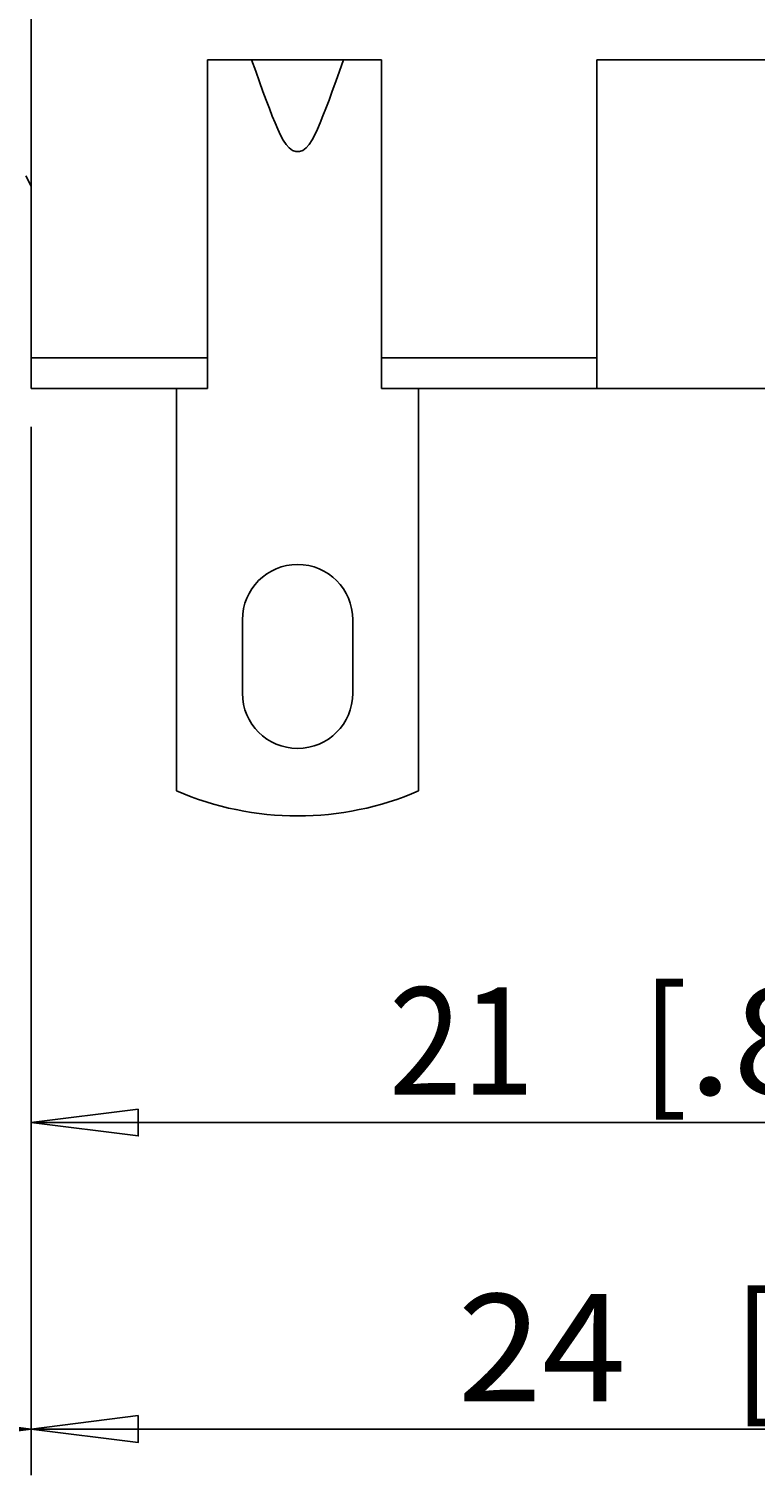
# Model space of a CAD drawing. Extents: x 0 to 420, y 0 to 297.
# Drawn here: x 157 to 181, y 154 to 201 of the extents above; entities that cross this region are included whole.
import ezdxf
from ezdxf.enums import TextEntityAlignment as Align

# ---------------------------------------------------------------- set-up
doc = ezdxf.new("R2010")
doc.units = 0
doc.header["$LTSCALE"] = 23.1
doc.layers.get('0').update_dxf_attribs({"linetype": 'CONTINUOUS'})
doc.layers.add('ZEICHNUNGSBEMAßUNGEN', color=7, linetype='CONTINUOUS')
doc.styles.get("Standard").update_dxf_attribs({"font": 'txt', "width": 0.8})
doc.dimstyles.get("Standard").update_dxf_attribs({"dimtxt": 0.18, "dimasz": 0.18, "dimexe": 0.18, "dimexo": 0.0625, "dimgap": 0.09, "dimtad": 0, "dimtih": 1, "dimtoh": 1, "dimdec": 4, "dimzin": 0, "dimtxsty": 'STANDARD', "dimcen": 0.09, "dimazin": 3, "dimtfac": 1, "dimtdec": 4, "dimtofl": 0, "dimtmove": 0, "dimatfit": 3, "dimtolj": 1, "dimtzin": 0})

# ---------------------------------------------------------------- blocks, each defined once
blk = doc.blocks.new('*D2')
at = {"layer": 'ZEICHNUNGSBEMAßUNGEN', "color": 2, "linetype": 'CONTINUOUS'}
for p, q in [((139.657, 195.606), (139.657, 172.015)), ((157.357, 183.55), (157.357, 154.086)), ((139.657, 163.929), (139.657, 154.086)), ((148.507, 155.586), (109.441, 155.586)), ((139.657, 155.586), (148.507, 155.586)), ((157.357, 155.586), (148.507, 155.586))]:
    blk.add_line(p, q, dxfattribs=at)
for points in [[(143.157, 156.024), (139.657, 155.586), (143.157, 155.149), (143.157, 156.024)], [(153.857, 155.149), (157.357, 155.586), (153.857, 156.024), (153.857, 155.149)]]:
    blk.add_lwpolyline(points, dxfattribs=at)
at = {"layer": 'ZEICHNUNGSBEMAßUNGEN', "color": 2, "linetype": 'CONTINUOUS', "oblique": 15}
for s, p, p2 in [('8,85', (109.441, 156.492), (119.441, 156.492)), ('[', (122.941, 156.492), (124.441, 156.492)), ('.348', (124.441, 156.492), (134.441, 156.492)), (']', (134.441, 156.492), (135.941, 156.492))]:
    blk.add_text(s, height=3.5, dxfattribs=at).set_placement(p, p2, align=Align.FIT)
blk = doc.blocks.new('*D3')
at = {"layer": 'ZEICHNUNGSBEMAßUNGEN', "color": 2, "linetype": 'CONTINUOUS'}
for p, q in [((199.357, 189.019), (199.357, 164.086)), ((157.357, 188.28), (157.357, 164.086)), ((157.357, 165.586), (178.357, 165.586)), ((199.357, 165.586), (178.357, 165.586))]:
    blk.add_line(p, q, dxfattribs=at)
for points in [[(160.857, 166.024), (157.357, 165.586), (160.857, 165.149), (160.857, 166.024)], [(195.857, 165.149), (199.357, 165.586), (195.857, 166.024), (195.857, 165.149)]]:
    blk.add_lwpolyline(points, dxfattribs=at)
at = {"layer": 'ZEICHNUNGSBEMAßUNGEN', "color": 2, "linetype": 'CONTINUOUS', "oblique": 15}
for s, p, p2 in [('21', (169.038, 166.492), (173.788, 166.492)), ('[', (177.288, 166.492), (178.788, 166.492)), ('.827', (178.788, 166.492), (189.038, 166.492)), (']', (189.038, 166.492), (190.538, 166.492))]:
    blk.add_text(s, height=3.5, dxfattribs=at).set_placement(p, p2, align=Align.FIT)
blk = doc.blocks.new('*D4')
at = {"layer": 'ZEICHNUNGSBEMAßUNGEN', "color": 2, "linetype": 'CONTINUOUS'}
for p, q in [((205.357, 196.07), (205.357, 154.086)), ((157.357, 179.098), (157.357, 154.086)), ((157.357, 155.586), (181.357, 155.586)), ((205.357, 155.586), (181.357, 155.586))]:
    blk.add_line(p, q, dxfattribs=at)
for points in [[(160.857, 156.024), (157.357, 155.586), (160.857, 155.149), (160.857, 156.024)], [(201.857, 155.149), (205.357, 155.586), (201.857, 156.024), (201.857, 155.149)]]:
    blk.add_lwpolyline(points, dxfattribs=at)
at = {"layer": 'ZEICHNUNGSBEMAßUNGEN', "color": 2, "linetype": 'CONTINUOUS', "oblique": 15}
for s, p, p2 in [('24', (171.276, 156.492), (176.776, 156.492)), ('[', (180.276, 156.492), (181.776, 156.492)), ('.945', (181.776, 156.492), (191.776, 156.492)), (']', (191.776, 156.492), (193.276, 156.492))]:
    blk.add_text(s, height=3.5, dxfattribs=at).set_placement(p, p2, align=Align.FIT)

msp = doc.modelspace()

# ---------------------------------------------------------------- linework, layer by layer
at = {"color": 7, "linetype": 'CONTINUOUS'}
for p, q in [((157.35717, 205.32625), (157.35717, 190.52625)), ((163.11717, 200.24625), (168.79717, 200.24625)), ((163.11717, 190.52625), (163.11717, 200.24625)), ((168.79717, 190.52625), (168.79717, 200.24625)), ((175.81717, 200.24625), (181.49717, 200.24625)), ((175.81717, 190.52625), (175.81717, 200.24625)), ((157.18198, 196.45994), (157.35717, 196.12464)), ((157.35717, 189.52625), (157.35717, 190.52625)), ((163.11717, 190.52625), (163.11717, 189.52625)), ((168.79717, 189.52625), (168.79717, 190.52625)), ((175.81717, 190.52625), (175.81717, 189.52625)), ((163.11717, 189.52625), (157.35717, 189.52625)), ((163.11717, 189.52625), (157.35717, 189.52625)), ((162.10717, 176.39944), (162.10717, 189.52625)), ((175.81717, 189.52625), (168.79717, 189.52625)), ((175.81717, 189.52625), (168.79717, 189.52625)), ((170.00717, 176.39944), (170.00717, 189.52625)), ((181.49717, 189.52625), (175.81717, 189.52625)), ((164.25717, 179.58625), (164.25717, 181.98625)), ((167.85717, 181.98625), (167.85717, 179.58625))]:
    msp.add_line(p, q, dxfattribs=at)
at = {"color": 9, "linetype": 'CONTINUOUS'}
for p, q in [((163.11717, 190.52625), (157.35717, 190.52625)), ((175.81717, 190.52625), (168.79717, 190.52625))]:
    msp.add_line(p, q, dxfattribs=at)
at = {"color": 7, "linetype": 'CONTINUOUS'}
msp.add_lwpolyline([(164.55717, 200.24625), (164.68836, 199.87614), (164.81084, 199.53415), (164.92548, 199.21838), (165.0331, 198.92712), (165.1346, 198.65884), (165.23093, 198.41221), (165.32312, 198.18628), (165.41242, 197.98043), (165.50039, 197.79457), (165.58915, 197.62936), (165.68152, 197.48694), (165.78082, 197.37173), (165.88772, 197.29156), (166.00073, 197.25114), (166.11711, 197.25177), (166.22989, 197.29338), (166.33619, 197.3743), (166.43496, 197.48987), (166.52695, 197.63238), (166.61543, 197.79753), (166.70319, 197.98324), (166.7923, 198.18888), (166.88434, 198.41456), (166.98052, 198.66089), (167.08188, 198.92884), (167.18935, 199.21972), (167.30383, 199.53508), (167.42615, 199.87663), (167.55717, 200.24625)], dxfattribs=at)
for centre, radius, start, end in [((166.05717, 181.98625), 1.8, 0, 180), ((166.05717, 179.58625), 1.8, 180, 360), ((166.05717, 185.58625), 10, 246.734026, 293.265974)]:
    msp.add_arc(centre, radius, start, end, dxfattribs=at)

# ---------------------------------------------------------------- dimensions: what is measured, and where the dimension line sits
at = {"layer": 'ZEICHNUNGSBEMAßUNGEN', "color": 2, "linetype": 'CONTINUOUS'}
for base, p1, p2, picture, middle in [((205.35717, 155.58625), (157.35717, 179.098), (205.35717, 196.06998), '*D4', (182.27574, 158.24212)), ((157.35717, 155.58625), (139.65717, 195.60626), (157.35717, 183.54966), '*D2', (122.69129, 158.24212)), ((199.35717, 165.58625), (157.35717, 188.27956), (199.35717, 189.01946), '*D3', (179.78798, 168.24212))]:
    dim = msp.add_linear_dim(base=base, p1=p1, p2=p2, dimstyle='Standard', dxfattribs=at)
    dim.commit()
    dim.dimension.update_dxf_attribs({"geometry": picture, "text_midpoint": middle})

doc.saveas('drawing.dxf')
